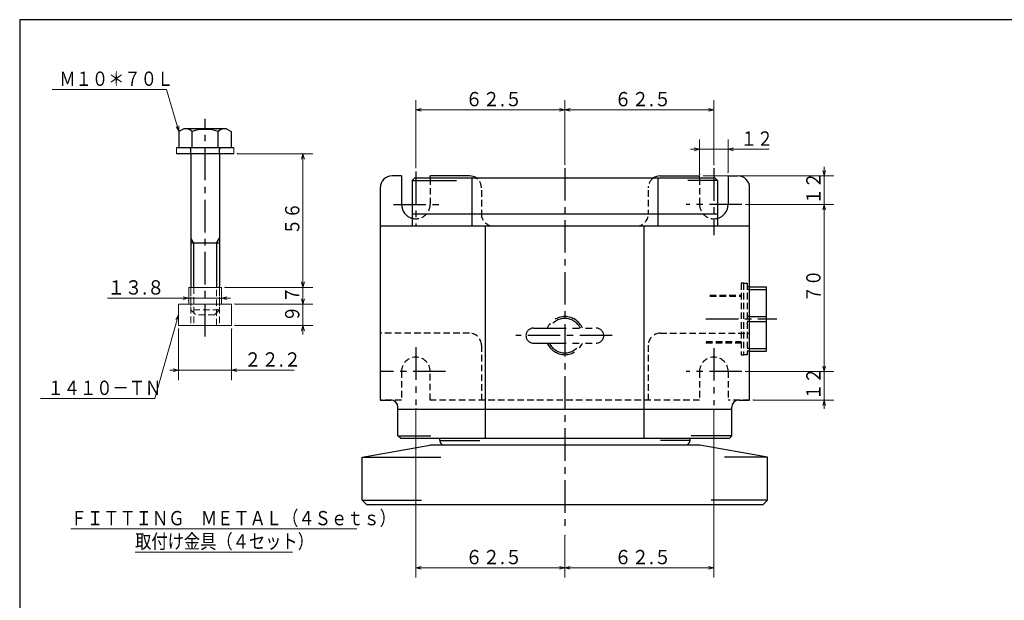
# Model space of a CAD drawing. Units: millimetres. Extents: x 3 to 586, y -2 to 405.
# Drawn here: x 3 to 278, y 243 to 405 of the extents above; entities that cross this region are included whole.
import ezdxf

# ---------------------------------------------------------------- set-up
doc = ezdxf.new("R2010")
doc.units = ezdxf.units.MM
doc.header["$LTSCALE"] = 7.274861
for name, pattern in [('CENTER', [2, 1.25, -0.25, 0.25, -0.25]), ('HIDDEN', [0.375, 0.25, -0.125]), ('PHANTOM', [2.5, 1.25, -0.25, 0.25, -0.25, 0.25, -0.25])]:
    doc.linetypes.add(name, pattern=pattern)
doc.layers.add('001', color=7, linetype='Continuous')
doc.layers.add('020', color=7, linetype='Continuous')
doc.styles.get("Standard").update_dxf_attribs({"font": 'TXT', "bigfont": 'BIGFONT'})
doc.dimstyles.get("Standard").update_dxf_attribs({"dimtxt": 4, "dimasz": 1.5, "dimexe": 2.75, "dimexo": 1, "dimgap": 1, "dimtad": 1, "dimdec": 1, "dimdsep": 46, "dimtxsty": 'Standard', "dimcen": 0.09, "dimadec": 1, "dimazin": 2, "dimtfac": 0.8, "dimtdec": 4, "dimtmove": 0, "dimatfit": 3, "dimfxl": 1, "dimtolj": 1, "dimtzin": 0, "dimarcsym": 0})

# ---------------------------------------------------------------- blocks, each defined once
blk = doc.blocks.new('JZB-2')
at = {"layer": '001', "color": 2, "linetype": 'PHANTOM', "lineweight": 30}
for p, q in [((146.511904, 318.662296), (164.045238, 318.662296)), ((146.511904, 314.462296), (164.045238, 314.462296))]:
    blk.add_line(p, q, dxfattribs=at)
for centre, radius, start, end in [((155.278571, 316.562296), 5.333333, 23.188038, 156.811962), ((155.278571, 316.562296), 4.815433, 25.855171, 154.144829), ((146.511904, 316.562296), 2.1, 90, 270), ((164.045238, 316.562296), 2.1, 270, 90), ((155.278571, 316.562296), 5.333333, 203.188036, 336.811962), ((155.278571, 316.562296), 4.815433, 205.855171, 334.144829)]:
    blk.add_arc(centre, radius, start, end, dxfattribs=at)
blk = doc.blocks.new('DIM-11')
at = {"layer": '001', "color": 2, "lineweight": 9}
for points in [[(47.283568, 322.397684), (40.603136, 298.965657), (8.603136, 298.965657)], [(46.485785, 321.065361), (47.283568, 322.397684), (47.25883, 320.844967)]]:
    blk.add_lwpolyline(points, dxfattribs=at)
at = {"layer": '001', "color": 3, "lineweight": 9, "width": 0.833333}
blk.add_text('１４１０－ＴＮ', height=4, dxfattribs=at).set_placement((10.603136, 299.965657))
blk = doc.blocks.new('DIM-12')
at = {"layer": '001', "color": 2, "lineweight": 9}
for points in [[(47.370464, 373.639564), (43.927267, 385.394773), (11.927267, 385.394773)], [(47.334535, 375.192062), (47.370464, 373.639564), (46.5631, 374.966102)]]:
    blk.add_lwpolyline(points, dxfattribs=at)
at = {"layer": '001', "color": 3, "lineweight": 9, "width": 0.833333}
blk.add_text('Ｍ１０＊７０Ｌ', height=4, dxfattribs=at).set_placement((13.927267, 386.394773))
blk = doc.blocks.new('*D18')
at = {"layer": '001', "color": 2, "lineweight": 9}
for p, q in [((155.278571, 364.428437), (155.278571, 382.441376)), ((196.945238, 364.39092), (196.945238, 382.441376)), ((196.945238, 379.691376), (155.278571, 379.691376))]:
    blk.add_line(p, q, dxfattribs=at)
for points in [[(156.778571, 379.289452), (155.278571, 379.691376), (156.778571, 380.0933)], [(195.445238, 380.0933), (196.945238, 379.691376), (195.445238, 379.289452)]]:
    blk.add_lwpolyline(points, dxfattribs=at)
for p in [(155.278571, 379.691376), (155.278571, 364.428437), (196.945238, 364.39092)]:
    blk.add_point(p, dxfattribs=at)
at = {"layer": '001', "color": 3, "lineweight": 9, "width": 0.889831}
blk.add_text('６２.５', height=4, dxfattribs=at).set_placement((169.111904, 380.691376))
blk = doc.blocks.new('*D22')
at = {"layer": '001', "color": 2, "lineweight": 9}
for p, q in [((113.611904, 296.099222), (113.611904, 248.894103)), ((155.278571, 260.680031), (155.278571, 248.894103)), ((113.611904, 251.644103), (155.278571, 251.644103))]:
    blk.add_line(p, q, dxfattribs=at)
for points in [[(115.111904, 251.242179), (113.611904, 251.644103), (115.111904, 252.046027)], [(153.778571, 252.046027), (155.278571, 251.644103), (153.778571, 251.242179)]]:
    blk.add_lwpolyline(points, dxfattribs=at)
for p in [(113.611904, 296.099222), (155.278571, 260.680031), (155.278571, 251.644103)]:
    blk.add_point(p, dxfattribs=at)
at = {"layer": '001', "color": 3, "lineweight": 9, "width": 0.889831}
blk.add_text('６２.５', height=4, dxfattribs=at).set_placement((127.445238, 252.644103))
blk = doc.blocks.new('*D24')
at = {"layer": '001', "color": 2, "lineweight": 9}
for p, q in [((192.945238, 361.562296), (192.945238, 371.418341)), ((200.945238, 362.228963), (200.945238, 371.418341)), ((192.945238, 368.668341), (190.445238, 368.668341)), ((192.945238, 368.668341), (200.945238, 368.668341)), ((200.945238, 368.668341), (212.445238, 368.668341))]:
    blk.add_line(p, q, dxfattribs=at)
for points in [[(191.445238, 369.070264), (192.945238, 368.668341), (191.445238, 368.266417)], [(202.445238, 368.266417), (200.945238, 368.668341), (202.445238, 369.070264)]]:
    blk.add_lwpolyline(points, dxfattribs=at)
for p in [(200.945238, 368.668341), (192.945238, 361.562296), (200.945238, 362.228963)]:
    blk.add_point(p, dxfattribs=at)
at = {"layer": '001', "color": 3, "lineweight": 9, "width": 0.833333}
blk.add_text('１２', height=4, dxfattribs=at).set_placement((204.445238, 369.668341))
blk = doc.blocks.new('*D26')
at = {"layer": '001', "color": 2, "lineweight": 9}
for p, q in [((82.042051, 330.064351), (82.042051, 332.564351)), ((60.283568, 330.064351), (84.792051, 330.064351)), ((82.042051, 330.064351), (82.042051, 325.397684)), ((63.083568, 325.397684), (84.792051, 325.397684)), ((82.042051, 325.397684), (82.042051, 322.897684))]:
    blk.add_line(p, q, dxfattribs=at)
blk.add_lwpolyline([(82.443974, 331.564351), (82.042051, 330.064351), (81.640127, 331.564351)], dxfattribs=at)
for p in [(60.283568, 330.064351), (63.083568, 325.397684), (82.042051, 325.397684)]:
    blk.add_point(p, dxfattribs=at)
at = {"layer": '001', "color": 3, "lineweight": 9, "width": 0.833333}
blk.add_text('７', height=4, rotation=90.000003, dxfattribs=at).set_placement((81.042051, 325.731018))
blk = doc.blocks.new('*D27')
at = {"layer": '001', "color": 2, "lineweight": 9}
for p, q in [((63.683568, 367.397684), (84.792051, 367.397684)), ((82.042051, 367.397684), (82.042051, 330.064351)), ((60.283568, 330.064351), (84.792051, 330.064351))]:
    blk.add_line(p, q, dxfattribs=at)
for points in [[(81.640127, 365.897684), (82.042051, 367.397684), (82.443974, 365.897684)], [(82.443974, 331.564351), (82.042051, 330.064351), (81.640127, 331.564351)]]:
    blk.add_lwpolyline(points, dxfattribs=at)
for p in [(63.683568, 367.397684), (60.283568, 330.064351), (82.042051, 330.064351)]:
    blk.add_point(p, dxfattribs=at)
at = {"layer": '001', "color": 3, "lineweight": 9, "width": 0.833333}
blk.add_text('５６', height=4, rotation=90.000003, dxfattribs=at).set_placement((81.042051, 344.731018))
blk = doc.blocks.new('*D28')
at = {"layer": '001', "color": 2, "lineweight": 9}
for p, q in [((50.083568, 327.03894), (27.39179, 327.03894)), ((59.283568, 327.03894), (50.083568, 327.03894)), ((59.283568, 327.03894), (61.783568, 327.03894))]:
    blk.add_line(p, q, dxfattribs=at)
for points in [[(48.583568, 327.440863), (50.083568, 327.03894), (48.583568, 326.637016)], [(60.783568, 326.637016), (59.283568, 327.03894), (60.783568, 327.440863)]]:
    blk.add_lwpolyline(points, dxfattribs=at)
for p in [(50.083568, 327.03894), (50.083568, 326.397684), (59.283568, 326.397684)]:
    blk.add_point(p, dxfattribs=at)
at = {"layer": '001', "color": 3, "lineweight": 9, "width": 0.889831}
blk.add_text('１３.８', height=4, dxfattribs=at).set_placement((27.39179, 328.03894))
blk = doc.blocks.new('*D34')
at = {"layer": '001', "color": 2, "lineweight": 9}
for p, q in [((227.780143, 306.562296), (227.780143, 309.062296)), ((205.81161, 306.562296), (230.530143, 306.562296)), ((227.780143, 298.562296), (227.780143, 306.562296)), ((207.945238, 298.562296), (230.530143, 298.562296)), ((227.780143, 298.562296), (227.780143, 296.062296))]:
    blk.add_line(p, q, dxfattribs=at)
for points in [[(228.182066, 308.062296), (227.780143, 306.562296), (227.378219, 308.062296)], [(227.378219, 297.062296), (227.780143, 298.562296), (228.182066, 297.062296)]]:
    blk.add_lwpolyline(points, dxfattribs=at)
for p in [(205.81161, 306.562296), (227.780143, 306.562296), (207.945238, 298.562296)]:
    blk.add_point(p, dxfattribs=at)
at = {"layer": '001', "color": 3, "lineweight": 9, "width": 0.833333}
blk.add_text('１２', height=4, rotation=90.000003, dxfattribs=at).set_placement((226.780143, 298.562296))
blk = doc.blocks.new('*D35')
at = {"layer": '001', "color": 2, "lineweight": 9}
for p, q in [((47.283568, 318.397684), (47.283568, 304.142429)), ((62.083568, 318.397684), (62.083568, 304.142429)), ((47.283568, 306.892429), (44.783568, 306.892429)), ((62.083568, 306.892429), (47.283568, 306.892429)), ((62.083568, 306.892429), (79.583568, 306.892429))]:
    blk.add_line(p, q, dxfattribs=at)
for points in [[(45.783568, 307.294353), (47.283568, 306.892429), (45.783568, 306.490505)], [(63.583568, 306.490505), (62.083568, 306.892429), (63.583568, 307.294353)]]:
    blk.add_lwpolyline(points, dxfattribs=at)
for p in [(47.283568, 318.397684), (62.083568, 318.397684), (47.283568, 306.892429)]:
    blk.add_point(p, dxfattribs=at)
at = {"layer": '001', "color": 3, "lineweight": 9, "width": 0.889831}
blk.add_text('２２.２', height=4, dxfattribs=at).set_placement((65.583568, 307.892429))
blk = doc.blocks.new('*D41')
at = {"layer": '001', "color": 2, "lineweight": 9}
for p, q in [((63.083568, 325.397684), (84.792051, 325.397684)), ((82.042051, 325.397684), (82.042051, 319.397684)), ((63.083568, 319.397684), (84.792051, 319.397684)), ((82.042051, 319.397684), (82.042051, 316.897684))]:
    blk.add_line(p, q, dxfattribs=at)
for points in [[(82.443974, 326.897684), (82.042051, 325.397684), (81.640127, 326.897684)], [(81.640127, 317.897684), (82.042051, 319.397684), (82.443974, 317.897684)]]:
    blk.add_lwpolyline(points, dxfattribs=at)
for p in [(63.083568, 325.397684), (63.083568, 319.397684), (82.042051, 319.397684)]:
    blk.add_point(p, dxfattribs=at)
at = {"layer": '001', "color": 3, "lineweight": 9, "width": 0.833333}
blk.add_text('９', height=4, rotation=90.000003, dxfattribs=at).set_placement((81.042051, 320.397684))

msp = doc.modelspace()

# ---------------------------------------------------------------- linework, layer by layer
at = {"layer": '001', "color": 2, "lineweight": 9}
for p, q in [((155.278571, 379.691376), (113.611904, 379.691376)), ((227.780143, 350.728963), (227.780143, 363.728963)), ((227.780143, 306.562296), (227.780143, 353.228963)), ((155.278571, 251.644103), (196.945238, 251.644103))]:
    msp.add_line(p, q, dxfattribs=at)
at = {"layer": '001', "color": 2, "linetype": 'CENTER', "lineweight": 30}
for p, q in [((54.683568, 316.338809), (54.683568, 377.157152)), ((113.611904, 362.422581), (113.611904, 347.228963)), ((155.278571, 363.428437), (155.278571, 261.680031)), ((196.945238, 363.39092), (196.945238, 344.608684)), ((107.353276, 353.228963), (120.318338, 353.228963)), ((204.81161, 353.228963), (189.201436, 353.228963)), ((194.728401, 321.228963), (214.564595, 321.228963)), ((168.525179, 316.562296), (141.564874, 316.562296)), ((113.611904, 313.29115), (113.611904, 297.099222)), ((196.945238, 313.097226), (196.945238, 297.099225)), ((121.912857, 306.562296), (103.611904, 306.562296)), ((204.81161, 306.562296), (189.201436, 306.562296))]:
    msp.add_line(p, q, dxfattribs=at)
at = {"layer": '001', "lineweight": 30}
for p, q in [((48.683568, 374.397684), (47.370464, 373.639564)), ((47.370464, 373.639564), (47.370464, 369.064351)), ((60.683568, 374.397684), (48.683568, 374.397684)), ((51.027016, 369.064351), (51.027016, 373.639564)), ((58.34012, 369.064351), (58.34012, 373.639564)), ((60.683568, 374.397684), (61.996671, 373.639564)), ((61.996671, 373.639564), (61.996671, 369.064351)), ((62.683568, 369.064351), (46.683568, 369.064351)), ((62.683568, 367.397684), (46.683568, 367.397684)), ((50.683568, 367.397684), (50.683568, 330.064351)), ((58.683568, 367.397684), (58.683568, 330.397684)), ((109.611904, 361.228963), (106.945238, 361.228963)), ((109.611904, 361.228963), (109.611904, 353.228963)), ((128.611904, 361.228963), (117.611904, 361.228963)), ((117.611904, 360.562296), (117.611904, 361.228963)), ((181.945238, 361.228963), (192.945238, 361.228963)), ((192.945238, 360.562296), (192.945238, 361.228963)), ((200.945238, 361.228963), (203.611904, 361.228963)), ((200.945238, 361.228963), (200.945238, 353.228963)), ((112.611904, 359.895629), (113.278571, 360.562296)), ((112.611904, 359.895629), (124.933742, 359.895629)), ((112.611904, 359.895629), (112.611904, 347.228963)), ((197.278571, 360.562296), (113.278571, 360.562296)), ((129.311904, 360.562296), (129.311904, 347.228963)), ((181.245238, 360.562296), (181.245238, 347.228963)), ((197.945238, 359.895629), (189.701691, 359.895629)), ((197.278571, 360.562296), (197.945238, 359.895629)), ((197.945238, 359.895629), (197.945238, 347.228963)), ((103.611904, 357.895629), (103.611904, 298.562296)), ((206.945238, 298.562296), (206.945238, 357.895629)), ((197.945238, 350.562296), (112.611904, 350.562296)), ((103.611904, 347.228963), (206.945238, 347.228963)), ((133.105013, 287.895629), (133.105013, 347.228963)), ((177.452129, 287.895629), (177.452129, 347.228963)), ((51.483568, 342.397684), (50.683568, 343.783325)), ((58.683568, 342.397684), (50.683568, 342.397684)), ((51.483568, 330.064351), (51.483568, 342.397684)), ((57.883568, 342.397684), (58.683568, 343.783325)), ((57.883568, 342.397684), (57.883568, 330.064351)), ((58.683568, 330.064351), (58.683568, 330.397684)), ((206.945238, 330.228963), (211.611904, 330.228963)), ((206.945238, 329.50388), (211.611904, 329.50388)), ((211.611904, 330.228963), (211.611904, 312.228963)), ((206.945238, 321.954045), (211.611904, 321.954045)), ((206.945238, 320.50388), (211.611904, 320.50388)), ((206.945238, 312.954045), (211.611904, 312.954045)), ((206.945238, 312.228963), (211.611904, 312.228963)), ((103.611904, 298.562296), (106.611904, 298.562296)), ((203.945238, 298.562296), (206.945238, 298.562296)), ((108.611904, 288.562296), (108.611904, 296.562296)), ((201.945238, 295.895629), (108.611904, 295.895629)), ((201.945238, 288.562296), (201.945238, 296.562296)), ((109.278571, 287.895629), (108.611904, 288.562296)), ((108.611904, 288.562296), (117.823176, 288.562296)), ((109.278571, 287.895629), (201.278571, 287.895629)), ((120.278571, 287.228963), (120.278571, 287.895629)), ((120.278571, 287.228963), (131.4852, 287.228963)), ((190.278571, 287.228963), (182.034284, 287.228963)), ((190.278571, 287.228963), (190.278571, 287.895629)), ((201.945238, 288.562296), (190.629148, 288.562296)), ((201.945238, 288.562296), (201.278571, 287.895629)), ((98.611904, 282.562296), (117.516177, 285.895629)), ((193.040965, 285.895629), (117.516177, 285.895629)), ((211.945238, 282.562296), (193.040965, 285.895629)), ((98.611904, 270.562296), (98.611904, 282.562296)), ((98.611904, 282.562296), (120.631835, 282.562296)), ((211.945238, 282.562296), (199.945238, 282.562296)), ((211.945238, 270.562296), (211.945238, 282.562296)), ((98.611904, 270.562296), (99.945238, 269.228963)), ((98.611904, 270.562296), (115.177304, 270.562296)), ((211.945238, 270.562296), (196.237694, 270.562296)), ((210.611904, 269.228963), (211.945238, 270.562296)), ((210.611904, 269.228963), (99.945238, 269.228963))]:
    msp.add_line(p, q, dxfattribs=at)
at = {"layer": '001', "lineweight": 9}
for p, q in [((46.683568, 367.397684), (46.683568, 369.064351)), ((62.683568, 367.397684), (62.683568, 369.064351)), ((50.683568, 330.064351), (50.083568, 330.064351)), ((50.083568, 325.397684), (50.083568, 330.064351)), ((50.683568, 330.064351), (59.283568, 330.064351)), ((59.283568, 325.397684), (59.283568, 330.064351)), ((62.083568, 325.397684), (47.283568, 325.397684)), ((47.283568, 319.397684), (47.283568, 325.397684)), ((62.083568, 319.397684), (62.083568, 325.397684)), ((62.083568, 319.397684), (47.283568, 319.397684))]:
    msp.add_line(p, q, dxfattribs=at)
at = {"layer": '001', "color": 2, "linetype": 'HIDDEN', "lineweight": 30}
for p, q in [((50.683568, 367.397684), (50.683568, 368.664351)), ((58.683568, 367.397684), (58.683568, 368.664351)), ((117.611904, 360.562296), (117.611904, 353.228963)), ((192.945238, 360.562296), (192.945238, 353.228963)), ((131.945238, 357.228963), (131.945238, 350.562296)), ((178.611904, 357.228963), (178.611904, 350.562296)), ((204.611904, 331.228963), (204.611904, 311.228963)), ((205.278571, 331.228963), (204.611904, 331.228963)), ((205.278571, 331.228963), (205.278571, 311.228963)), ((205.278571, 331.228963), (206.278571, 331.228963)), ((206.278571, 331.228963), (206.278571, 311.228963)), ((195.808395, 327.895629), (204.611904, 327.895629)), ((206.945238, 330.228963), (206.278571, 330.228963)), ((206.945238, 329.50388), (206.278571, 329.50388)), ((195.834431, 327.562296), (204.611904, 327.562296)), ((206.945238, 321.954045), (206.278571, 321.954045)), ((206.945238, 320.50388), (206.278571, 320.50388)), ((128.611904, 317.228963), (103.611904, 317.228963)), ((181.945238, 317.228963), (206.945238, 317.228963)), ((131.945238, 313.895629), (131.945238, 298.562296)), ((178.611904, 313.895629), (178.611904, 298.562296)), ((194.728401, 314.562296), (204.611904, 314.562296)), ((194.782374, 314.895629), (204.611904, 314.895629)), ((204.611904, 311.228963), (205.301592, 311.228963)), ((206.278571, 311.228963), (205.195168, 311.228963)), ((206.945238, 312.954045), (206.278571, 312.954045)), ((206.945238, 312.228963), (206.278571, 312.228963)), ((109.611904, 306.562296), (109.611904, 298.562296)), ((117.611904, 298.562296), (117.611904, 306.562296)), ((192.945238, 306.562296), (192.945238, 298.562296)), ((200.945238, 306.562296), (200.945238, 298.562296)), ((109.611904, 298.562296), (103.611904, 298.562296)), ((192.945238, 298.562296), (117.611904, 298.562296)), ((206.945238, 298.562296), (200.945238, 298.562296))]:
    msp.add_line(p, q, dxfattribs=at)
at = {"layer": '001', "color": 2, "linetype": 'HIDDEN', "lineweight": 9}
for p, q in [((50.683568, 330.064351), (50.683568, 319.397684)), ((50.683568, 329.397684), (50.683568, 323.731018)), ((51.483568, 330.064351), (51.483568, 319.397684)), ((57.883568, 319.397684), (57.883568, 330.064351)), ((58.683568, 330.064351), (58.683568, 319.397684)), ((58.683568, 329.397684), (58.683568, 323.731018)), ((50.683568, 323.731018), (52.016901, 322.397684)), ((58.683568, 323.731018), (50.683568, 323.731018)), ((57.350234, 322.397684), (52.016901, 322.397684)), ((57.350234, 322.397684), (58.683568, 323.731018))]:
    msp.add_line(p, q, dxfattribs=at)
at = {"layer": '001', "color": 3, "lineweight": 9}
for p, q in [((17.099717, 262.53345), (97.099717, 262.53345)), ((35.099717, 256.03345), (79.099717, 256.03345))]:
    msp.add_line(p, q, dxfattribs=at)
at = {"layer": '001', "color": 2, "lineweight": 9}
for points in [[(113.611904, 363.422581), (113.611904, 379.691376), (113.611904, 382.441376)], [(115.111904, 379.289452), (113.611904, 379.691376), (115.111904, 380.0933)], [(153.778571, 380.0933), (155.278571, 379.691376), (153.778571, 379.289452)], [(193.945238, 361.228963), (227.780143, 361.228963), (230.530143, 361.228963)], [(228.182066, 362.728963), (227.780143, 361.228963), (227.378219, 362.728963)], [(205.81161, 353.228963), (227.780143, 353.228963), (230.530143, 353.228963)], [(227.378219, 351.728963), (227.780143, 353.228963), (228.182066, 351.728963)], [(196.945238, 296.099225), (196.945238, 251.644103), (196.945238, 248.894103)], [(156.778571, 251.242179), (155.278571, 251.644103), (156.778571, 252.046027)], [(195.445238, 252.046027), (196.945238, 251.644103), (195.445238, 251.242179)]]:
    msp.add_lwpolyline(points, dxfattribs=at)
at = {"layer": '001', "lineweight": 30}
for centre, radius, start, end in [((49.01328, 371.415858), 3, 47.836752, 83.690209), ((54.683568, 362.210232), 12, 72.259123, 107.740877), ((60.353855, 371.415858), 3, 96.309791, 132.163248), ((106.945238, 357.895629), 3.333333, 90, 180), ((128.611904, 357.895629), 3.333333, 53.130102, 90), ((181.945238, 357.895629), 3.333333, 90, 126.869898), ((203.611904, 357.895629), 3.333333, 0, 90), ((113.611904, 353.228963), 4, 180, 255.522488), ((196.945238, 353.228963), 4, 284.477512, 0), ((106.611904, 296.562296), 2, 0, 90), ((203.945238, 296.562296), 2, 90, 180), ((121.611904, 287.228963), 1.333333, 180, 270), ((188.945238, 287.228963), 1.333333, 270, 0)]:
    msp.add_arc(centre, radius, start, end, dxfattribs=at)
at = {"layer": '001', "color": 2, "linetype": 'HIDDEN', "lineweight": 30}
for centre, radius, start, end in [((50.283568, 368.664351), 0.4, 0, 90), ((59.083568, 368.664351), 0.4, 90, 180), ((128.611904, 357.895629), 3.333333, 0, 53.130102), ((181.945238, 357.895629), 3.333333, 126.869898, 180), ((113.611904, 353.228963), 4, 255.522488, 0), ((196.945238, 353.228963), 4, 180, 284.477512), ((135.278571, 350.562296), 3.333333, 180, 270), ((175.278571, 350.562296), 3.333333, 270, 0), ((128.611904, 313.895629), 3.333333, 0, 90), ((181.945238, 313.895629), 3.333333, 90, 180), ((113.611904, 306.562296), 4, 0, 180), ((196.945238, 306.562296), 4, 0, 180)]:
    msp.add_arc(centre, radius, start, end, dxfattribs=at)
at = {"layer": '020', "lineweight": 30}
for p, q in [((2.829034, 404.898388), (2.829034, 4.898388)), ((578.829034, 404.898388), (2.829034, 404.898388))]:
    msp.add_line(p, q, dxfattribs=at)

# ---------------------------------------------------------------- block references
at = {"layer": '001', "color": 0, "linetype": 'ByBlock', "lineweight": -2}
for name in ['DIM-12', 'DIM-11', 'JZB-2']:
    msp.add_blockref(name, (0, 0), dxfattribs=at)

# ---------------------------------------------------------------- texts
at = {"layer": '001', "color": 3, "lineweight": 9}
for s, width, p in [('６２.５', 0.889831, (127.445238, 380.691376)), ('ＦＩＴＴＩＮＧ\u3000ＭＥＴＡＬ（４Ｓｅｔｓ）', 0.833333, (17.099717, 263.53345)), ('取付け金具（４セット）', 0.833333, (35.099717, 257.03345)), ('６２.５', 0.889831, (169.111904, 252.644103))]:
    msp.add_text(s, height=4, dxfattribs=dict(at, width=width)).set_placement(p)
at = {"layer": '001', "color": 3, "lineweight": 9, "width": 0.833333}
for s, p in [('１２', (226.780143, 353.228963)), ('７０', (226.780143, 325.895629))]:
    msp.add_text(s, height=4, rotation=90.000003, dxfattribs=at).set_placement(p)

# ---------------------------------------------------------------- dimensions: what is measured, and where the dimension line sits
at = {"layer": '001', "color": 2, "lineweight": 9}
for base, p1, p2, angle, picture, middle in [((155.278571, 379.691376), (196.945238, 364.39092), (155.278571, 364.428437), 180, '*D18', (176.111904, 382.691376)), ((82.042051, 330.064351), (63.683568, 367.397684), (60.283568, 330.064351), 270, '*D27', (79.042051, 348.731018)), ((50.083568, 327.03894), (59.283568, 326.397684), (50.083568, 326.397684), 180, '*D28', (34.39179, 330.03894)), ((82.042051, 325.397684), (60.283568, 330.064351), (63.083568, 325.397684), 270, '*D26', (79.042051, 327.731018)), ((82.042051, 319.397684), (63.083568, 325.397684), (63.083568, 319.397684), 270, '*D41', (79.042051, 322.397684)), ((47.283568, 306.892429), (62.083568, 318.397684), (47.283568, 318.397684), 180, '*D35', (72.583568, 309.892429)), ((227.780143, 306.562296), (207.945238, 298.562296), (205.81161, 306.562296), 90, '*D34', (224.780142, 302.562296))]:
    dim = msp.add_linear_dim(base=base, p1=p1, p2=p2, angle=angle, dimstyle='Standard', dxfattribs=at)
    dim.commit()
    dim.dimension.update_dxf_attribs({"geometry": picture, "text_midpoint": middle, "dimtype": 160})
for base, p1, p2, picture, middle in [((200.945238, 368.668341), (192.945238, 361.562296), (200.945238, 362.228963), '*D24', (208.445238, 371.668341)), ((155.278571, 251.644103), (113.611904, 296.099222), (155.278571, 260.680031), '*D22', (134.445238, 254.644103))]:
    dim = msp.add_linear_dim(base=base, p1=p1, p2=p2, dimstyle='Standard', dxfattribs=at)
    dim.commit()
    dim.dimension.update_dxf_attribs({"geometry": picture, "text_midpoint": middle, "dimtype": 160})

doc.saveas('drawing.dxf')
